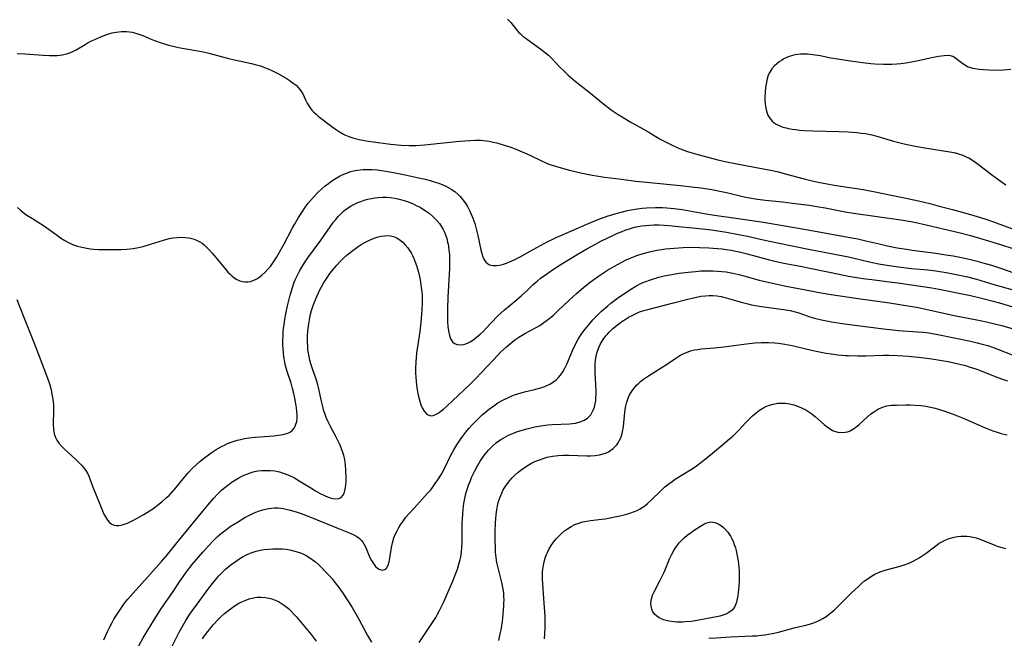
# Model space of a CAD drawing. Units: inches. Extents: x 2042369 to 2047770, y 274406 to 278028.
# Drawn here: x 2045357 to 2045526, y 274731 to 274838 of the extents above; entities that cross this region are included whole.
import ezdxf

# ---------------------------------------------------------------- set-up
doc = ezdxf.new("R2010")
doc.units = ezdxf.units.IN
doc.header["$MEASUREMENT"] = 0
doc.layers.add('c_28_T11S_R18E', color=20, linetype='Continuous')

msp = doc.modelspace()

# ---------------------------------------------------------------- linework, layer by layer
at = {"layer": 'c_28_T11S_R18E'}
for points, elevation in [([(2045377.33, 274730.11), (2045378.11, 274731.44), (2045380.01, 274734.58), (2045380.68, 274735.65), (2045381.27, 274736.56), (2045383.13, 274739.29), (2045384.34, 274741.1), (2045385.02, 274742.08), (2045385.54, 274742.79), (2045386.55, 274744.07), (2045388.36, 274746.21), (2045389.33, 274747.3), (2045390.14, 274748.16), (2045390.81, 274748.81), (2045391.63, 274749.53), (2045392.47, 274750.17), (2045393.07, 274750.59), (2045394.3, 274751.37), (2045395.59, 274752.14), (2045396.17, 274752.45), (2045396.83, 274752.78), (2045397.49, 274753.08), (2045398.11, 274753.32), (2045398.89, 274753.56), (2045399.67, 274753.73), (2045400.18, 274753.79), (2045400.68, 274753.82), (2045401.36, 274753.8), (2045402.15, 274753.7), (2045402.94, 274753.55), (2045403.38, 274753.44), (2045404.43, 274753.13), (2045405.1, 274752.89), (2045406.47, 274752.37), (2045411.43, 274750.36), (2045413.71, 274749.48), (2045414.32, 274749.19), (2045414.85, 274748.88), (2045415.25, 274748.59), (2045415.59, 274748.25), (2045415.87, 274747.9), (2045416.11, 274747.53), (2045416.32, 274747.11), (2045416.92, 274745.67), (2045417.1, 274745.26), (2045417.37, 274744.74), (2045417.68, 274744.26), (2045418.08, 274743.75), (2045418.64, 274743.3), (2045419.2, 274743.13), (2045419.67, 274743.24), (2045419.97, 274743.47), (2045420.22, 274743.94), (2045420.4, 274744.55), (2045420.52, 274745.22), (2045420.8, 274747.02), (2045420.96, 274747.81), (2045421.22, 274748.66), (2045421.45, 274749.21), (2045421.72, 274749.76), (2045422.09, 274750.44), (2045422.37, 274750.89), (2045422.81, 274751.55), (2045423.29, 274752.2), (2045423.83, 274752.85), (2045424.68, 274753.79), (2045427.08, 274756.39), (2045427.54, 274756.94), (2045427.85, 274757.34), (2045428.33, 274757.99), (2045428.79, 274758.66), (2045429.38, 274759.61), (2045429.84, 274760.46), (2045431.06, 274762.99), (2045431.53, 274763.82), (2045432.03, 274764.63), (2045432.63, 274765.53), (2045433.06, 274766.13), (2045433.6, 274766.85), (2045434.09, 274767.44), (2045434.6, 274768.01), (2045435.19, 274768.62), (2045436.42, 274769.79), (2045437.04, 274770.33), (2045437.68, 274770.86), (2045438.38, 274771.38), (2045439.11, 274771.87), (2045439.61, 274772.17), (2045440.19, 274772.47), (2045440.79, 274772.75), (2045441.39, 274773.01), (2045441.96, 274773.23), (2045442.54, 274773.42), (2045443.7, 274773.75), (2045445.38, 274774.17), (2045446.24, 274774.4), (2045446.82, 274774.59), (2045447.38, 274774.79), (2045448.03, 274775.08), (2045448.48, 274775.35), (2045449.13, 274775.83), (2045449.51, 274776.21), (2045449.86, 274776.62), (2045450.27, 274777.22), (2045450.63, 274777.85), (2045450.95, 274778.51), (2045451.98, 274780.99), (2045452.52, 274782.1), (2045452.91, 274782.81), (2045453.31, 274783.43), (2045453.73, 274784.03), (2045454.09, 274784.53), (2045454.96, 274785.58), (2045455.45, 274786.14), (2045455.95, 274786.67), (2045456.94, 274787.64), (2045457.98, 274788.56), (2045458.54, 274789.02), (2045459.68, 274789.88), (2045461.3, 274790.99), (2045462.07, 274791.49), (2045462.81, 274791.92), (2045463.56, 274792.32), (2045463.94, 274792.5), (2045464.56, 274792.77), (2045465.18, 274793), (2045465.69, 274793.17), (2045466.77, 274793.48), (2045467.72, 274793.71), (2045468.68, 274793.9), (2045470.29, 274794.17), (2045471.84, 274794.37), (2045473.07, 274794.48), (2045473.99, 274794.55), (2045475.39, 274794.58), (2045476.13, 274794.57), (2045476.88, 274794.53), (2045477.62, 274794.47), (2045478.35, 274794.38), (2045478.94, 274794.28), (2045479.52, 274794.17), (2045480.51, 274793.95), (2045481.37, 274793.73), (2045484.06, 274792.98), (2045485.8, 274792.55), (2045488.67, 274791.93), (2045492.92, 274791.11), (2045494.09, 274790.9), (2045496.01, 274790.59), (2045501.07, 274789.83), (2045506.43, 274789.08), (2045510.02, 274788.51), (2045511.39, 274788.27), (2045512.41, 274788.06), (2045517.86, 274786.85), (2045519.68, 274786.48), (2045522.3, 274785.99), (2045523.36, 274785.76), (2045524.06, 274785.6), (2045525.77, 274785.15), (2045529.45, 274784.07)], 862), ([(2045425.57, 274730.65), (2045427.96, 274734.29), (2045428.4, 274734.97), (2045428.74, 274735.56), (2045429.07, 274736.17), (2045429.79, 274737.63), (2045430.5, 274739.24), (2045431.34, 274741.22), (2045431.7, 274742.11), (2045432.13, 274743.3), (2045432.39, 274744.11), (2045432.61, 274744.93), (2045432.71, 274745.4), (2045432.83, 274746.21), (2045432.9, 274747.03), (2045432.94, 274747.86), (2045432.98, 274751.19), (2045433.05, 274752.69), (2045433.13, 274753.67), (2045433.25, 274754.55), (2045433.41, 274755.41), (2045433.61, 274756.26), (2045433.87, 274757.15), (2045434.05, 274757.7), (2045434.31, 274758.37), (2045434.58, 274759.03), (2045435.12, 274760.2), (2045435.58, 274761.06), (2045436.05, 274761.84), (2045436.56, 274762.6), (2045436.9, 274763.05), (2045437.5, 274763.75), (2045438.15, 274764.41), (2045438.86, 274765.03), (2045439.63, 274765.58), (2045440.1, 274765.87), (2045440.93, 274766.31), (2045441.81, 274766.69), (2045442.47, 274766.94), (2045443.08, 274767.14), (2045444.09, 274767.42), (2045445.45, 274767.73), (2045446.5, 274767.92), (2045447.69, 274768.07), (2045448.49, 274768.14), (2045451.41, 274768.28), (2045451.94, 274768.34), (2045452.45, 274768.41), (2045453.09, 274768.56), (2045453.53, 274768.7), (2045453.94, 274768.88), (2045454.51, 274769.24), (2045454.81, 274769.52), (2045455.07, 274769.83), (2045455.34, 274770.26), (2045455.56, 274770.73), (2045455.7, 274771.15), (2045455.83, 274771.69), (2045455.92, 274772.25), (2045455.97, 274772.77), (2045455.99, 274773.3), (2045455.99, 274773.89), (2045455.95, 274775.1), (2045455.84, 274776.85), (2045455.82, 274777.49), (2045455.82, 274778.12), (2045455.84, 274778.62), (2045455.88, 274779.13), (2045456, 274779.91), (2045456.12, 274780.43), (2045456.28, 274780.94), (2045456.5, 274781.5), (2045456.76, 274782.04), (2045457.19, 274782.75), (2045457.69, 274783.41), (2045457.94, 274783.69), (2045458.24, 274784.02), (2045458.82, 274784.58), (2045459.43, 274785.11), (2045459.91, 274785.48), (2045460.4, 274785.84), (2045461.16, 274786.33), (2045461.67, 274786.64), (2045462.19, 274786.92), (2045463.01, 274787.31), (2045463.48, 274787.5), (2045464.21, 274787.75), (2045464.86, 274787.94), (2045469.31, 274789.05), (2045471.79, 274789.71), (2045473.23, 274790.05), (2045474.01, 274790.2), (2045474.79, 274790.3), (2045475.41, 274790.33), (2045476.05, 274790.32), (2045476.77, 274790.26), (2045477.48, 274790.14), (2045478.37, 274789.95), (2045479.15, 274789.73), (2045480.95, 274789.18), (2045482.1, 274788.88), (2045482.69, 274788.75), (2045484.43, 274788.44), (2045488.23, 274787.92), (2045489.36, 274787.73), (2045490.22, 274787.53), (2045490.85, 274787.34), (2045492.77, 274786.68), (2045493.57, 274786.43), (2045494.78, 274786.13), (2045496.45, 274785.81), (2045498.72, 274785.47), (2045505.41, 274784.61), (2045506.51, 274784.48), (2045508.01, 274784.34), (2045511.28, 274784.11), (2045512.3, 274784.01), (2045513.22, 274783.89), (2045514.76, 274783.64), (2045520.4, 274782.46), (2045521.55, 274782.2), (2045522.39, 274781.98), (2045523.33, 274781.71), (2045524.6, 274781.28), (2045528.13, 274779.91)], 864), ([(2045382.22, 274728.34), (2045383.92, 274731.73), (2045384.31, 274732.46), (2045384.98, 274733.63), (2045385.45, 274734.43), (2045386.14, 274735.51), (2045386.58, 274736.17), (2045387.36, 274737.26), (2045389.4, 274740.03), (2045390, 274740.8), (2045390.54, 274741.47), (2045391.1, 274742.12), (2045391.62, 274742.66), (2045392.24, 274743.25), (2045392.88, 274743.8), (2045393.38, 274744.19), (2045393.89, 274744.56), (2045394.71, 274745.1), (2045395.29, 274745.43), (2045395.89, 274745.74), (2045396.5, 274746.01), (2045397.02, 274746.2), (2045397.55, 274746.37), (2045398.23, 274746.53), (2045398.92, 274746.65), (2045399.72, 274746.74), (2045400.42, 274746.78), (2045401.11, 274746.79), (2045402.05, 274746.76), (2045402.69, 274746.69), (2045403.33, 274746.59), (2045403.97, 274746.45), (2045404.59, 274746.27), (2045405.14, 274746.07), (2045405.66, 274745.85), (2045406.15, 274745.6), (2045406.61, 274745.33), (2045407.17, 274744.95), (2045407.72, 274744.52), (2045408.25, 274744.06), (2045408.84, 274743.49), (2045409.42, 274742.9), (2045410.02, 274742.23), (2045410.58, 274741.59), (2045411.11, 274740.93), (2045411.72, 274740.14), (2045412.3, 274739.33), (2045413.17, 274738.02), (2045414.02, 274736.67), (2045414.75, 274735.46), (2045415.2, 274734.66), (2045416.7, 274731.85), (2045417.37, 274730.73)], 864)]:
    msp.add_lwpolyline(points, dxfattribs=dict(at, elevation=elevation))
for points in [[(2045440.78, 274837.88, 852), (2045441.3, 274837.28, 852), (2045442.34, 274835.99, 852), (2045442.65, 274835.64, 852), (2045442.98, 274835.31, 852), (2045443.46, 274834.89, 852), (2045443.94, 274834.5, 852), (2045446.7, 274832.51, 852), (2045447.26, 274832.09, 852), (2045447.8, 274831.64, 852), (2045448.45, 274831.01, 852), (2045449.7, 274829.68, 852), (2045450.42, 274828.94, 852), (2045451.19, 274828.22, 852), (2045451.98, 274827.54, 852), (2045452.4, 274827.2, 852), (2045454.75, 274825.38, 852), (2045457.26, 274823.3, 852), (2045458.6, 274822.29, 852), (2045459.79, 274821.48, 852), (2045460.46, 274821.05, 852), (2045461.85, 274820.22, 852), (2045464.75, 274818.57, 852), (2045467.01, 274817.24, 852), (2045467.8, 274816.81, 852), (2045469.05, 274816.18, 852), (2045470.07, 274815.72, 852), (2045470.63, 274815.5, 852), (2045471.54, 274815.17, 852), (2045472.44, 274814.88, 852), (2045473.7, 274814.52, 852), (2045476.94, 274813.67, 852), (2045478.43, 274813.32, 852), (2045480.19, 274812.96, 852), (2045485.96, 274811.87, 852), (2045487.35, 274811.58, 852), (2045488.51, 274811.28, 852), (2045491.76, 274810.41, 852), (2045492.93, 274810.12, 852), (2045494.16, 274809.85, 852), (2045495.71, 274809.53, 852), (2045496.94, 274809.31, 852), (2045501.9, 274808.54, 852), (2045504.01, 274808.15, 852), (2045506.71, 274807.61, 852), (2045509, 274807.13, 852), (2045511.41, 274806.6, 852), (2045513.39, 274806.13, 852), (2045515.01, 274805.72, 852), (2045517.26, 274805.1, 852), (2045520.4, 274804.26, 852), (2045522.12, 274803.77, 852), (2045523.36, 274803.37, 852), (2045524.35, 274803.02, 852), (2045527.87, 274801.67, 852)], [(2045356.41, 274831.95, 854), (2045357.77, 274831.9, 854), (2045360.89, 274831.67, 854), (2045362, 274831.61, 854), (2045362.65, 274831.6, 854), (2045363.29, 274831.62, 854), (2045363.77, 274831.66, 854), (2045364.24, 274831.73, 854), (2045364.7, 274831.83, 854), (2045365.15, 274831.96, 854), (2045365.88, 274832.24, 854), (2045366.58, 274832.6, 854), (2045368.1, 274833.51, 854), (2045368.64, 274833.82, 854), (2045369.2, 274834.1, 854), (2045369.77, 274834.37, 854), (2045370.8, 274834.82, 854), (2045371.22, 274834.98, 854), (2045372, 274835.26, 854), (2045372.78, 274835.48, 854), (2045373.47, 274835.62, 854), (2045374.37, 274835.71, 854), (2045375.24, 274835.72, 854), (2045375.73, 274835.68, 854), (2045376.21, 274835.6, 854), (2045376.99, 274835.41, 854), (2045377.53, 274835.23, 854), (2045378.06, 274835.02, 854), (2045379.6, 274834.37, 854), (2045380.24, 274834.12, 854), (2045381.2, 274833.79, 854), (2045382.47, 274833.41, 854), (2045383.28, 274833.2, 854), (2045384.2, 274832.99, 854), (2045385.13, 274832.8, 854), (2045387.84, 274832.35, 854), (2045388.7, 274832.18, 854), (2045389.61, 274831.95, 854), (2045391.52, 274831.41, 854), (2045392.82, 274831.08, 854), (2045393.78, 274830.86, 854), (2045396.75, 274830.24, 854), (2045397.37, 274830.08, 854), (2045398.27, 274829.81, 854), (2045398.94, 274829.56, 854), (2045399.61, 274829.3, 854), (2045400.32, 274828.98, 854), (2045401.39, 274828.44, 854), (2045402.68, 274827.69, 854), (2045403.2, 274827.37, 854), (2045403.91, 274826.87, 854), (2045404.38, 274826.48, 854), (2045404.8, 274826.07, 854), (2045405.21, 274825.55, 854), (2045405.54, 274824.99, 854), (2045406.03, 274823.96, 854), (2045406.31, 274823.4, 854), (2045406.58, 274822.95, 854), (2045406.84, 274822.58, 854), (2045407.13, 274822.22, 854), (2045407.47, 274821.86, 854), (2045407.84, 274821.51, 854), (2045408.21, 274821.2, 854), (2045410.53, 274819.42, 854), (2045411.18, 274818.95, 854), (2045411.85, 274818.5, 854), (2045412.56, 274818.1, 854), (2045412.91, 274817.92, 854), (2045413.45, 274817.69, 854), (2045414.34, 274817.38, 854), (2045415.26, 274817.15, 854), (2045416.43, 274816.93, 854), (2045417.25, 274816.8, 854), (2045420.64, 274816.36, 854), (2045422.46, 274816.19, 854), (2045423.82, 274816.12, 854), (2045424.99, 274816.13, 854), (2045426.46, 274816.23, 854), (2045432.47, 274816.85, 854), (2045433.41, 274816.94, 854), (2045434.3, 274817, 854), (2045435.21, 274817.04, 854), (2045436.13, 274817.02, 854), (2045437.12, 274816.93, 854), (2045437.61, 274816.85, 854), (2045438.28, 274816.73, 854), (2045438.94, 274816.57, 854), (2045440.2, 274816.21, 854), (2045441.17, 274815.88, 854), (2045442.35, 274815.43, 854), (2045443.28, 274815.04, 854), (2045444.61, 274814.44, 854), (2045446.62, 274813.48, 854), (2045447.25, 274813.2, 854), (2045447.88, 274812.94, 854), (2045449, 274812.55, 854), (2045449.98, 274812.27, 854), (2045451.41, 274811.91, 854), (2045453.58, 274811.4, 854), (2045455.33, 274811.03, 854), (2045456.08, 274810.89, 854), (2045457.42, 274810.67, 854), (2045460.38, 274810.33, 854), (2045462.85, 274810.02, 854), (2045464.11, 274809.88, 854), (2045468.72, 274809.45, 854), (2045470.52, 274809.27, 854), (2045472.41, 274809.05, 854), (2045474.01, 274808.84, 854), (2045475.88, 274808.55, 854), (2045477.54, 274808.23, 854), (2045478.44, 274808.04, 854), (2045481.47, 274807.32, 854), (2045482.11, 274807.18, 854), (2045483.06, 274807, 854), (2045483.75, 274806.89, 854), (2045485.14, 274806.71, 854), (2045488.02, 274806.42, 854), (2045489.79, 274806.23, 854), (2045492.65, 274805.85, 854), (2045493.94, 274805.65, 854), (2045495.41, 274805.41, 854), (2045496.54, 274805.19, 854), (2045498.83, 274804.73, 854), (2045500.28, 274804.47, 854), (2045508.41, 274803.33, 854), (2045510.44, 274803, 854), (2045512.03, 274802.68, 854), (2045518.39, 274801.16, 854), (2045520.37, 274800.65, 854), (2045522.51, 274800.04, 854), (2045525.53, 274799.11, 854), (2045527.63, 274798.43, 854)], [(2045527.34, 274829.17, 850), (2045526.06, 274829.07, 850), (2045525.23, 274829.05, 850), (2045523.57, 274829.07, 850), (2045522.62, 274829.12, 850), (2045521.87, 274829.18, 850), (2045521.15, 274829.29, 850), (2045520.78, 274829.37, 850), (2045520.41, 274829.47, 850), (2045519.87, 274829.68, 850), (2045519.38, 274829.94, 850), (2045518.81, 274830.33, 850), (2045518.16, 274830.88, 850), (2045517.65, 274831.24, 850), (2045517.32, 274831.41, 850), (2045516.93, 274831.54, 850), (2045516.52, 274831.59, 850), (2045515.85, 274831.57, 850), (2045514.9, 274831.43, 850), (2045513.75, 274831.19, 850), (2045511.39, 274830.67, 850), (2045510.23, 274830.45, 850), (2045509.24, 274830.28, 850), (2045508.41, 274830.18, 850), (2045507.69, 274830.12, 850), (2045506.87, 274830.07, 850), (2045506.04, 274830.06, 850), (2045505.42, 274830.07, 850), (2045503.9, 274830.14, 850), (2045503.25, 274830.19, 850), (2045501.82, 274830.34, 850), (2045499.36, 274830.67, 850), (2045497.88, 274830.9, 850), (2045496.36, 274831.17, 850), (2045494.5, 274831.53, 850), (2045493.25, 274831.73, 850), (2045492.34, 274831.82, 850), (2045491.68, 274831.85, 850), (2045491.14, 274831.83, 850), (2045490.62, 274831.79, 850), (2045490.15, 274831.71, 850), (2045489.78, 274831.62, 850), (2045489.02, 274831.35, 850), (2045488.29, 274831.01, 850), (2045487.88, 274830.77, 850), (2045487.48, 274830.51, 850), (2045487.06, 274830.19, 850), (2045486.67, 274829.84, 850), (2045486.21, 274829.32, 850), (2045485.84, 274828.73, 850), (2045485.6, 274828.22, 850), (2045485.41, 274827.62, 850), (2045485.27, 274827, 850), (2045485.13, 274826.1, 850), (2045485.05, 274825.25, 850), (2045485.02, 274824.57, 850), (2045485.02, 274823.9, 850), (2045485.06, 274823.3, 850), (2045485.11, 274822.81, 850), (2045485.28, 274822.03, 850), (2045485.54, 274821.32, 850), (2045485.8, 274820.87, 850), (2045486.27, 274820.33, 850), (2045486.86, 274819.88, 850), (2045487.57, 274819.51, 850), (2045488.09, 274819.31, 850), (2045488.65, 274819.16, 850), (2045489.1, 274819.05, 850), (2045489.68, 274818.95, 850), (2045490.27, 274818.86, 850), (2045490.97, 274818.78, 850), (2045491.8, 274818.71, 850), (2045493.25, 274818.63, 850), (2045497.75, 274818.52, 850), (2045499.32, 274818.46, 850), (2045500.9, 274818.35, 850), (2045501.6, 274818.27, 850), (2045502.3, 274818.17, 850), (2045503.43, 274817.94, 850), (2045504.29, 274817.71, 850), (2045507.11, 274816.89, 850), (2045507.8, 274816.71, 850), (2045508.99, 274816.42, 850), (2045510.87, 274816.04, 850), (2045512.86, 274815.69, 850), (2045516.83, 274815.06, 850), (2045517.81, 274814.85, 850), (2045518.29, 274814.72, 850), (2045519.04, 274814.46, 850), (2045519.75, 274814.15, 850), (2045520.09, 274813.98, 850), (2045520.56, 274813.71, 850), (2045521.28, 274813.22, 850), (2045521.98, 274812.69, 850), (2045523.75, 274811.29, 850), (2045524.84, 274810.51, 850), (2045526.47, 274809.38, 850)], [(2045356.48, 274805.45, 856), (2045357.07, 274804.93, 856), (2045357.7, 274804.45, 856), (2045358.1, 274804.17, 856), (2045359.04, 274803.55, 856), (2045361.1, 274802.27, 856), (2045361.93, 274801.7, 856), (2045363.12, 274800.81, 856), (2045363.87, 274800.27, 856), (2045364.64, 274799.78, 856), (2045365.12, 274799.51, 856), (2045365.95, 274799.12, 856), (2045366.82, 274798.81, 856), (2045367.52, 274798.62, 856), (2045368.42, 274798.45, 856), (2045368.98, 274798.37, 856), (2045369.54, 274798.32, 856), (2045370.41, 274798.27, 856), (2045371.23, 274798.24, 856), (2045372.54, 274798.23, 856), (2045374.29, 274798.26, 856), (2045375.31, 274798.32, 856), (2045376.36, 274798.43, 856), (2045377.27, 274798.6, 856), (2045378.08, 274798.78, 856), (2045379.34, 274799.14, 856), (2045381.57, 274799.86, 856), (2045382.56, 274800.11, 856), (2045383.24, 274800.23, 856), (2045383.93, 274800.3, 856), (2045384.68, 274800.34, 856), (2045385.34, 274800.31, 856), (2045386, 274800.24, 856), (2045386.69, 274800.08, 856), (2045387.29, 274799.87, 856), (2045387.85, 274799.58, 856), (2045388.24, 274799.32, 856), (2045388.6, 274799.03, 856), (2045388.9, 274798.75, 856), (2045389.46, 274798.17, 856), (2045390.01, 274797.55, 856), (2045390.88, 274796.52, 856), (2045392.23, 274794.86, 856), (2045392.68, 274794.35, 856), (2045393.04, 274793.98, 856), (2045393.42, 274793.64, 856), (2045394.1, 274793.17, 856), (2045394.73, 274792.88, 856), (2045395.16, 274792.76, 856), (2045395.6, 274792.7, 856), (2045396.1, 274792.69, 856), (2045396.56, 274792.76, 856), (2045397.01, 274792.89, 856), (2045397.67, 274793.22, 856), (2045397.97, 274793.42, 856), (2045398.53, 274793.86, 856), (2045399.08, 274794.36, 856), (2045399.55, 274794.84, 856), (2045399.98, 274795.35, 856), (2045400.59, 274796.19, 856), (2045401.02, 274796.87, 856), (2045401.31, 274797.38, 856), (2045402.29, 274799.12, 856), (2045403.73, 274801.84, 856), (2045404.13, 274802.57, 856), (2045404.83, 274803.76, 856), (2045405.25, 274804.43, 856), (2045406.03, 274805.6, 856), (2045406.49, 274806.2, 856), (2045406.92, 274806.74, 856), (2045407.37, 274807.27, 856), (2045408.11, 274808.04, 856), (2045408.87, 274808.74, 856), (2045409.4, 274809.18, 856), (2045409.97, 274809.62, 856), (2045410.56, 274810.04, 856), (2045411.27, 274810.5, 856), (2045411.99, 274810.92, 856), (2045412.32, 274811.09, 856), (2045413.08, 274811.4, 856), (2045413.79, 274811.64, 856), (2045414.53, 274811.81, 856), (2045415.44, 274811.95, 856), (2045415.92, 274811.99, 856), (2045416.42, 274812.01, 856), (2045417.46, 274812, 856), (2045418.38, 274811.93, 856), (2045419.06, 274811.84, 856), (2045419.85, 274811.72, 856), (2045421.42, 274811.43, 856), (2045423.17, 274811.07, 856), (2045425.22, 274810.64, 856), (2045426.57, 274810.33, 856), (2045427.46, 274810.09, 856), (2045428.15, 274809.89, 856), (2045428.94, 274809.63, 856), (2045429.62, 274809.36, 856), (2045430.27, 274809.07, 856), (2045431.05, 274808.63, 856), (2045431.67, 274808.21, 856), (2045432.24, 274807.73, 856), (2045432.63, 274807.34, 856), (2045433.08, 274806.81, 856), (2045433.49, 274806.25, 856), (2045433.86, 274805.64, 856), (2045434.21, 274804.98, 856), (2045434.52, 274804.31, 856), (2045434.79, 274803.61, 856), (2045435.11, 274802.69, 856), (2045435.31, 274802.02, 856), (2045435.65, 274800.68, 856), (2045436.16, 274798.19, 856), (2045436.31, 274797.55, 856), (2045436.5, 274796.96, 856), (2045436.62, 274796.68, 856), (2045436.77, 274796.4, 856), (2045437.01, 274796.08, 856), (2045437.3, 274795.83, 856), (2045437.68, 274795.63, 856), (2045438.23, 274795.5, 856), (2045438.85, 274795.48, 856), (2045439.37, 274795.55, 856), (2045440.06, 274795.73, 856), (2045440.57, 274795.91, 856), (2045441.09, 274796.12, 856), (2045441.88, 274796.48, 856), (2045443.04, 274797.06, 856), (2045444.56, 274797.89, 856), (2045447.06, 274799.28, 856), (2045447.67, 274799.61, 856), (2045448.46, 274799.99, 856), (2045449.15, 274800.31, 856), (2045452.06, 274801.55, 856), (2045454.41, 274802.59, 856), (2045456.2, 274803.33, 856), (2045457.92, 274803.95, 856), (2045459.05, 274804.31, 856), (2045459.69, 274804.49, 856), (2045461.4, 274804.93, 856), (2045462.01, 274805.07, 856), (2045463.05, 274805.26, 856), (2045463.9, 274805.36, 856), (2045464.66, 274805.42, 856), (2045466.19, 274805.45, 856), (2045467.4, 274805.44, 856), (2045468.18, 274805.41, 856), (2045469.37, 274805.32, 856), (2045470.78, 274805.13, 856), (2045474.56, 274804.46, 856), (2045475.97, 274804.23, 856), (2045480, 274803.62, 856), (2045484.4, 274802.99, 856), (2045486.08, 274802.73, 856), (2045490.43, 274801.95, 856), (2045493.4, 274801.45, 856), (2045499.95, 274800.28, 856), (2045501, 274800.07, 856), (2045502.37, 274799.76, 856), (2045504.42, 274799.26, 856), (2045505.84, 274798.93, 856), (2045507.74, 274798.55, 856), (2045509.38, 274798.28, 856), (2045510.32, 274798.14, 856), (2045514.41, 274797.6, 856), (2045516.16, 274797.35, 856), (2045517.39, 274797.15, 856), (2045519.1, 274796.81, 856), (2045520.39, 274796.51, 856), (2045521.3, 274796.28, 856), (2045522.49, 274795.96, 856), (2045523.97, 274795.53, 856), (2045525.89, 274794.9, 856), (2045529.42, 274793.66, 856)], [(2045356.36, 274789.62, 858), (2045357.64, 274786.45, 858), (2045359.36, 274782.11, 858), (2045360.21, 274779.93, 858), (2045361.8, 274775.68, 858), (2045362.03, 274775, 858), (2045362.2, 274774.37, 858), (2045362.41, 274773.43, 858), (2045362.52, 274772.76, 858), (2045362.6, 274772.09, 858), (2045362.65, 274771.4, 858), (2045362.66, 274770.59, 858), (2045362.62, 274768.2, 858), (2045362.65, 274767.36, 858), (2045362.77, 274766.57, 858), (2045363, 274765.93, 858), (2045363.27, 274765.44, 858), (2045363.59, 274764.96, 858), (2045364.08, 274764.39, 858), (2045364.63, 274763.84, 858), (2045366.44, 274762.22, 858), (2045367.1, 274761.57, 858), (2045367.48, 274761.17, 858), (2045367.84, 274760.76, 858), (2045368.23, 274760.22, 858), (2045368.57, 274759.66, 858), (2045368.77, 274759.25, 858), (2045368.94, 274758.83, 858), (2045369.57, 274757.1, 858), (2045369.88, 274756.31, 858), (2045370.66, 274754.46, 858), (2045371.13, 274753.29, 858), (2045371.35, 274752.76, 858), (2045371.59, 274752.27, 858), (2045371.94, 274751.72, 858), (2045372.3, 274751.32, 858), (2045372.72, 274751.01, 858), (2045373.11, 274750.85, 858), (2045373.53, 274750.78, 858), (2045373.92, 274750.78, 858), (2045374.32, 274750.85, 858), (2045374.85, 274751, 858), (2045375.4, 274751.2, 858), (2045376, 274751.46, 858), (2045376.34, 274751.62, 858), (2045377.09, 274752.03, 858), (2045378.12, 274752.63, 858), (2045379.32, 274753.38, 858), (2045379.73, 274753.66, 858), (2045380.49, 274754.2, 858), (2045381.43, 274754.95, 858), (2045382.08, 274755.52, 858), (2045382.54, 274755.96, 858), (2045382.99, 274756.43, 858), (2045383.72, 274757.26, 858), (2045384.97, 274758.81, 858), (2045385.8, 274759.78, 858), (2045386.6, 274760.63, 858), (2045387.28, 274761.28, 858), (2045387.86, 274761.79, 858), (2045388.46, 274762.28, 858), (2045389.56, 274763.11, 858), (2045390.11, 274763.49, 858), (2045390.67, 274763.85, 858), (2045391.58, 274764.37, 858), (2045392.09, 274764.62, 858), (2045392.61, 274764.86, 858), (2045393.42, 274765.18, 858), (2045394.25, 274765.45, 858), (2045394.61, 274765.54, 858), (2045395.51, 274765.75, 858), (2045396.26, 274765.87, 858), (2045397.38, 274766, 858), (2045400.55, 274766.19, 858), (2045401.39, 274766.29, 858), (2045402.19, 274766.43, 858), (2045402.98, 274766.69, 858), (2045403.41, 274766.91, 858), (2045403.72, 274767.14, 858), (2045404.04, 274767.5, 858), (2045404.32, 274768.04, 858), (2045404.5, 274768.69, 858), (2045404.56, 274769.27, 858), (2045404.56, 274769.78, 858), (2045404.54, 274770.32, 858), (2045404.46, 274771.01, 858), (2045404.3, 274772.05, 858), (2045404.18, 274772.7, 858), (2045404, 274773.51, 858), (2045403.8, 274774.33, 858), (2045403.53, 274775.26, 858), (2045402.86, 274777.26, 858), (2045402.6, 274778.22, 858), (2045402.46, 274778.87, 858), (2045402.3, 274779.8, 858), (2045402.22, 274780.48, 858), (2045402.16, 274781.16, 858), (2045402.13, 274781.87, 858), (2045402.12, 274782.58, 858), (2045402.15, 274783.43, 858), (2045402.19, 274784.14, 858), (2045402.25, 274784.72, 858), (2045402.32, 274785.31, 858), (2045402.47, 274786.28, 858), (2045402.63, 274787.18, 858), (2045402.92, 274788.56, 858), (2045403.36, 274790.37, 858), (2045403.58, 274791.14, 858), (2045403.82, 274791.9, 858), (2045404.09, 274792.65, 858), (2045404.26, 274793.04, 858), (2045404.62, 274793.83, 858), (2045405.03, 274794.61, 858), (2045405.54, 274795.47, 858), (2045405.96, 274796.14, 858), (2045406.43, 274796.84, 858), (2045408.68, 274799.9, 858), (2045410.8, 274802.88, 858), (2045411.23, 274803.43, 858), (2045411.62, 274803.9, 858), (2045412.02, 274804.33, 858), (2045412.54, 274804.83, 858), (2045412.84, 274805.08, 858), (2045413.25, 274805.38, 858), (2045413.88, 274805.77, 858), (2045414.54, 274806.11, 858), (2045415.03, 274806.33, 858), (2045415.53, 274806.52, 858), (2045416.13, 274806.72, 858), (2045416.73, 274806.88, 858), (2045417.38, 274807.02, 858), (2045417.92, 274807.12, 858), (2045418.46, 274807.18, 858), (2045419.27, 274807.23, 858), (2045419.94, 274807.23, 858), (2045420.61, 274807.18, 858), (2045421.38, 274807.08, 858), (2045422.13, 274806.92, 858), (2045422.96, 274806.69, 858), (2045423.69, 274806.44, 858), (2045424.41, 274806.15, 858), (2045425.07, 274805.84, 858), (2045425.71, 274805.5, 858), (2045426.33, 274805.14, 858), (2045426.94, 274804.72, 858), (2045427.28, 274804.48, 858), (2045427.91, 274803.94, 858), (2045428.49, 274803.36, 858), (2045429.05, 274802.69, 858), (2045429.52, 274801.97, 858), (2045429.67, 274801.7, 858), (2045429.9, 274801.23, 858), (2045430.1, 274800.74, 858), (2045430.3, 274800.14, 858), (2045430.46, 274799.52, 858), (2045430.54, 274799.15, 858), (2045430.61, 274798.75, 858), (2045430.69, 274798.07, 858), (2045430.75, 274797.39, 858), (2045430.78, 274796.7, 858), (2045430.78, 274795.77, 858), (2045430.76, 274794.96, 858), (2045430.5, 274790.05, 858), (2045430.44, 274788.02, 858), (2045430.43, 274786.88, 858), (2045430.45, 274785.79, 858), (2045430.49, 274785.01, 858), (2045430.58, 274784.27, 858), (2045430.75, 274783.47, 858), (2045430.95, 274782.9, 858), (2045431.32, 274782.34, 858), (2045431.64, 274782.08, 858), (2045432.09, 274781.89, 858), (2045432.59, 274781.83, 858), (2045433.25, 274781.91, 858), (2045433.85, 274782.12, 858), (2045434.33, 274782.38, 858), (2045434.81, 274782.68, 858), (2045435.44, 274783.15, 858), (2045436.06, 274783.67, 858), (2045436.56, 274784.15, 858), (2045437.09, 274784.69, 858), (2045439, 274786.72, 858), (2045439.67, 274787.38, 858), (2045440.21, 274787.86, 858), (2045442.19, 274789.49, 858), (2045443.1, 274790.28, 858), (2045444.18, 274791.27, 858), (2045445.18, 274792.23, 858), (2045445.83, 274792.81, 858), (2045446.37, 274793.25, 858), (2045447.5, 274794.08, 858), (2045448.86, 274794.99, 858), (2045450.1, 274795.77, 858), (2045453.04, 274797.56, 858), (2045454.42, 274798.37, 858), (2045455.86, 274799.16, 858), (2045456.93, 274799.71, 858), (2045458.77, 274800.61, 858), (2045459.69, 274801.03, 858), (2045460.46, 274801.35, 858), (2045460.97, 274801.55, 858), (2045462.08, 274801.91, 858), (2045462.62, 274802.06, 858), (2045463.16, 274802.18, 858), (2045463.85, 274802.31, 858), (2045464.54, 274802.39, 858), (2045465.23, 274802.45, 858), (2045465.92, 274802.48, 858), (2045466.85, 274802.48, 858), (2045467.67, 274802.44, 858), (2045468.49, 274802.38, 858), (2045474.27, 274801.79, 858), (2045475.86, 274801.6, 858), (2045478.4, 274801.22, 858), (2045480.79, 274800.78, 858), (2045482.01, 274800.52, 858), (2045484.98, 274799.84, 858), (2045487.21, 274799.37, 858), (2045492.52, 274798.3, 858), (2045499.37, 274796.99, 858), (2045503.25, 274796.08, 858), (2045504.88, 274795.75, 858), (2045506.82, 274795.42, 858), (2045508.42, 274795.21, 858), (2045510.21, 274795, 858), (2045513.02, 274794.73, 858), (2045514.39, 274794.57, 858), (2045516.19, 274794.3, 858), (2045518.19, 274793.91, 858), (2045519.87, 274793.53, 858), (2045521.43, 274793.12, 858), (2045524.39, 274792.25, 858), (2045528.91, 274790.96, 858)], [(2045371.36, 274731.1, 860), (2045371.97, 274732.53, 860), (2045372.24, 274733.11, 860), (2045372.68, 274733.97, 860), (2045373.07, 274734.68, 860), (2045373.49, 274735.37, 860), (2045373.95, 274736.08, 860), (2045374.42, 274736.76, 860), (2045374.91, 274737.42, 860), (2045375.45, 274738.11, 860), (2045376.35, 274739.15, 860), (2045379.33, 274742.45, 860), (2045381.26, 274744.61, 860), (2045382.04, 274745.52, 860), (2045384.19, 274748.17, 860), (2045388.36, 274753.26, 860), (2045389.23, 274754.3, 860), (2045390.23, 274755.46, 860), (2045390.9, 274756.16, 860), (2045391.59, 274756.84, 860), (2045391.9, 274757.12, 860), (2045392.63, 274757.71, 860), (2045393.38, 274758.27, 860), (2045393.95, 274758.65, 860), (2045394.54, 274759, 860), (2045395.17, 274759.33, 860), (2045395.9, 274759.64, 860), (2045396.65, 274759.9, 860), (2045397.27, 274760.06, 860), (2045397.82, 274760.16, 860), (2045398.53, 274760.24, 860), (2045399.24, 274760.27, 860), (2045399.95, 274760.25, 860), (2045400.75, 274760.16, 860), (2045401.57, 274759.99, 860), (2045402.37, 274759.75, 860), (2045403.27, 274759.4, 860), (2045404.12, 274758.97, 860), (2045404.95, 274758.48, 860), (2045406.92, 274757.24, 860), (2045407.73, 274756.74, 860), (2045408.53, 274756.29, 860), (2045409.03, 274756.05, 860), (2045409.52, 274755.83, 860), (2045409.99, 274755.65, 860), (2045410.45, 274755.51, 860), (2045411.07, 274755.38, 860), (2045411.74, 274755.41, 860), (2045412.14, 274755.6, 860), (2045412.45, 274755.96, 860), (2045412.64, 274756.35, 860), (2045412.78, 274756.8, 860), (2045412.88, 274757.32, 860), (2045412.94, 274757.8, 860), (2045412.98, 274758.37, 860), (2045412.99, 274758.98, 860), (2045412.95, 274760.3, 860), (2045412.88, 274761.21, 860), (2045412.76, 274762.12, 860), (2045412.61, 274762.82, 860), (2045412.46, 274763.33, 860), (2045412.15, 274764.16, 860), (2045411.91, 274764.72, 860), (2045411.3, 274765.97, 860), (2045410.27, 274767.9, 860), (2045409.9, 274768.62, 860), (2045409.57, 274769.35, 860), (2045409.38, 274769.85, 860), (2045409.13, 274770.65, 860), (2045408.91, 274771.46, 860), (2045408.75, 274772.14, 860), (2045408.27, 274774.49, 860), (2045408.14, 274774.98, 860), (2045407.89, 274775.77, 860), (2045407.19, 274777.75, 860), (2045406.93, 274778.6, 860), (2045406.76, 274779.23, 860), (2045406.62, 274779.87, 860), (2045406.52, 274780.43, 860), (2045406.44, 274780.99, 860), (2045406.39, 274781.52, 860), (2045406.35, 274782.39, 860), (2045406.36, 274783.26, 860), (2045406.42, 274784.24, 860), (2045406.56, 274785.44, 860), (2045406.68, 274786.16, 860), (2045406.84, 274786.88, 860), (2045407.07, 274787.76, 860), (2045407.28, 274788.43, 860), (2045407.51, 274789.1, 860), (2045407.95, 274790.17, 860), (2045408.43, 274791.2, 860), (2045408.77, 274791.85, 860), (2045409.13, 274792.48, 860), (2045409.66, 274793.32, 860), (2045410.22, 274794.12, 860), (2045410.81, 274794.88, 860), (2045411.39, 274795.55, 860), (2045412, 274796.2, 860), (2045412.51, 274796.69, 860), (2045413.19, 274797.3, 860), (2045413.9, 274797.88, 860), (2045414.62, 274798.43, 860), (2045415.09, 274798.76, 860), (2045415.57, 274799.08, 860), (2045416.32, 274799.52, 860), (2045416.92, 274799.82, 860), (2045417.52, 274800.09, 860), (2045418.02, 274800.28, 860), (2045418.52, 274800.43, 860), (2045419.05, 274800.55, 860), (2045419.58, 274800.62, 860), (2045420.35, 274800.63, 860), (2045421.12, 274800.49, 860), (2045421.73, 274800.23, 860), (2045422.3, 274799.87, 860), (2045422.76, 274799.48, 860), (2045423.18, 274799.04, 860), (2045423.62, 274798.51, 860), (2045423.9, 274798.09, 860), (2045424.17, 274797.66, 860), (2045424.42, 274797.19, 860), (2045424.65, 274796.71, 860), (2045424.84, 274796.25, 860), (2045425.1, 274795.5, 860), (2045425.43, 274794.35, 860), (2045425.66, 274793.33, 860), (2045425.79, 274792.6, 860), (2045425.93, 274791.69, 860), (2045426, 274790.98, 860), (2045426.05, 274790.26, 860), (2045426.07, 274789.02, 860), (2045426.03, 274787.85, 860), (2045425.98, 274787.21, 860), (2045425.84, 274785.71, 860), (2045425.65, 274784.15, 860), (2045425.12, 274780.4, 860), (2045424.96, 274778.91, 860), (2045424.91, 274777.78, 860), (2045424.92, 274777.01, 860), (2045424.96, 274776.25, 860), (2045425.09, 274774.93, 860), (2045425.21, 274774.1, 860), (2045425.32, 274773.51, 860), (2045425.44, 274772.94, 860), (2045425.65, 274772.14, 860), (2045425.87, 274771.51, 860), (2045426.13, 274770.93, 860), (2045426.43, 274770.42, 860), (2045426.78, 274770.02, 860), (2045427.1, 274769.8, 860), (2045427.51, 274769.66, 860), (2045427.96, 274769.7, 860), (2045428.36, 274769.85, 860), (2045428.81, 274770.1, 860), (2045429.27, 274770.42, 860), (2045429.79, 274770.84, 860), (2045430.33, 274771.31, 860), (2045434.31, 274775.08, 860), (2045435.3, 274776.07, 860), (2045436.3, 274777.1, 860), (2045439.15, 274780.16, 860), (2045439.61, 274780.63, 860), (2045440.58, 274781.52, 860), (2045441.31, 274782.14, 860), (2045442.01, 274782.69, 860), (2045442.73, 274783.19, 860), (2045443.01, 274783.37, 860), (2045443.82, 274783.83, 860), (2045445.54, 274784.75, 860), (2045446.29, 274785.2, 860), (2045447.02, 274785.68, 860), (2045447.6, 274786.11, 860), (2045448.16, 274786.57, 860), (2045448.65, 274786.98, 860), (2045449.6, 274787.85, 860), (2045451.98, 274790.11, 860), (2045452.64, 274790.7, 860), (2045453.88, 274791.76, 860), (2045454.97, 274792.61, 860), (2045456.22, 274793.52, 860), (2045457.96, 274794.68, 860), (2045459.15, 274795.4, 860), (2045460.39, 274796.08, 860), (2045461.18, 274796.46, 860), (2045461.84, 274796.75, 860), (2045462.97, 274797.19, 860), (2045464.1, 274797.56, 860), (2045465.2, 274797.86, 860), (2045466.43, 274798.13, 860), (2045467.24, 274798.26, 860), (2045467.94, 274798.36, 860), (2045469.4, 274798.5, 860), (2045470.97, 274798.59, 860), (2045472.39, 274798.62, 860), (2045473.79, 274798.6, 860), (2045475.4, 274798.53, 860), (2045476.88, 274798.43, 860), (2045477.68, 274798.35, 860), (2045478.37, 274798.27, 860), (2045479.24, 274798.13, 860), (2045480.81, 274797.81, 860), (2045481.98, 274797.51, 860), (2045485.56, 274796.51, 860), (2045486.25, 274796.33, 860), (2045487.46, 274796.04, 860), (2045488.58, 274795.82, 860), (2045491.13, 274795.37, 860), (2045492.46, 274795.12, 860), (2045496.42, 274794.27, 860), (2045499.41, 274793.68, 860), (2045500.77, 274793.44, 860), (2045502.32, 274793.2, 860), (2045503.43, 274793.06, 860), (2045506.44, 274792.71, 860), (2045507.86, 274792.52, 860), (2045513.71, 274791.65, 860), (2045514.98, 274791.42, 860), (2045520.39, 274790.33, 860), (2045522.28, 274789.89, 860), (2045524.06, 274789.42, 860), (2045525.34, 274789.05, 860), (2045529.91, 274787.67, 860)], [(2045439.24, 274731.01, 866), (2045439.51, 274732.17, 866), (2045439.64, 274732.83, 866), (2045439.77, 274733.61, 866), (2045439.87, 274734.26, 866), (2045440.01, 274735.58, 866), (2045440.12, 274736.89, 866), (2045440.15, 274737.45, 866), (2045440.16, 274738.02, 866), (2045440.15, 274738.56, 866), (2045440.12, 274739.1, 866), (2045440.06, 274739.6, 866), (2045439.97, 274740.1, 866), (2045439.83, 274740.77, 866), (2045439.67, 274741.45, 866), (2045439.09, 274743.72, 866), (2045438.94, 274744.43, 866), (2045438.81, 274745.27, 866), (2045438.71, 274746.21, 866), (2045438.67, 274746.85, 866), (2045438.64, 274748.24, 866), (2045438.65, 274749.75, 866), (2045438.69, 274751.23, 866), (2045438.79, 274752.67, 866), (2045438.89, 274753.49, 866), (2045439.01, 274754.16, 866), (2045439.15, 274754.73, 866), (2045439.41, 274755.57, 866), (2045439.75, 274756.37, 866), (2045439.97, 274756.79, 866), (2045440.12, 274757.07, 866), (2045440.6, 274757.8, 866), (2045441.13, 274758.5, 866), (2045441.56, 274758.98, 866), (2045442.02, 274759.44, 866), (2045442.6, 274759.96, 866), (2045443.48, 274760.63, 866), (2045444.3, 274761.16, 866), (2045444.87, 274761.48, 866), (2045445.45, 274761.77, 866), (2045446.24, 274762.1, 866), (2045446.9, 274762.33, 866), (2045447.58, 274762.53, 866), (2045448.47, 274762.71, 866), (2045449.44, 274762.82, 866), (2045450.38, 274762.87, 866), (2045451.32, 274762.87, 866), (2045454.42, 274762.79, 866), (2045455.02, 274762.79, 866), (2045455.81, 274762.84, 866), (2045456.58, 274762.94, 866), (2045457.19, 274763.08, 866), (2045457.75, 274763.28, 866), (2045458.15, 274763.48, 866), (2045458.53, 274763.72, 866), (2045458.9, 274764, 866), (2045459.24, 274764.31, 866), (2045459.54, 274764.65, 866), (2045459.8, 274765.02, 866), (2045460.04, 274765.43, 866), (2045460.24, 274765.87, 866), (2045460.41, 274766.37, 866), (2045460.54, 274766.92, 866), (2045460.69, 274767.8, 866), (2045460.94, 274770.28, 866), (2045461.05, 274771.07, 866), (2045461.25, 274771.97, 866), (2045461.49, 274772.68, 866), (2045461.74, 274773.24, 866), (2045462.05, 274773.77, 866), (2045462.47, 274774.35, 866), (2045462.96, 274774.9, 866), (2045463.33, 274775.25, 866), (2045463.65, 274775.53, 866), (2045464.14, 274775.92, 866), (2045465.01, 274776.53, 866), (2045468.28, 274778.56, 866), (2045469.73, 274779.56, 866), (2045470.4, 274779.99, 866), (2045471.1, 274780.36, 866), (2045471.83, 274780.67, 866), (2045472.23, 274780.81, 866), (2045472.92, 274780.98, 866), (2045473.47, 274781.07, 866), (2045474.04, 274781.14, 866), (2045476.38, 274781.33, 866), (2045477.94, 274781.49, 866), (2045481.39, 274781.96, 866), (2045482.33, 274782.07, 866), (2045483.32, 274782.17, 866), (2045484.39, 274782.24, 866), (2045485.65, 274782.25, 866), (2045486.72, 274782.21, 866), (2045487.36, 274782.15, 866), (2045488.44, 274781.99, 866), (2045489.73, 274781.73, 866), (2045493.03, 274780.93, 866), (2045494.12, 274780.69, 866), (2045495.57, 274780.42, 866), (2045496.43, 274780.29, 866), (2045497.59, 274780.15, 866), (2045498.81, 274780.03, 866), (2045499.41, 274779.99, 866), (2045500.99, 274779.94, 866), (2045502.39, 274779.96, 866), (2045505.42, 274780.07, 866), (2045506.32, 274780.07, 866), (2045507.9, 274780.01, 866), (2045509.68, 274779.89, 866), (2045511.41, 274779.72, 866), (2045513.72, 274779.44, 866), (2045515.44, 274779.18, 866), (2045516.54, 274778.98, 866), (2045518, 274778.67, 866), (2045519.51, 274778.29, 866), (2045520.34, 274778.04, 866), (2045521.28, 274777.73, 866), (2045521.92, 274777.49, 866), (2045524.61, 274776.43, 866), (2045525.71, 274776.01, 866), (2045526.75, 274775.65, 866)], [(2045447.09, 274731.31, 868), (2045447.18, 274732.18, 868), (2045447.24, 274733.18, 868), (2045447.24, 274734.21, 868), (2045447.21, 274735.18, 868), (2045447.07, 274737.41, 868), (2045446.76, 274741.55, 868), (2045446.75, 274742.27, 868), (2045446.77, 274742.78, 868), (2045446.83, 274743.28, 868), (2045446.94, 274743.97, 868), (2045447.07, 274744.56, 868), (2045447.24, 274745.14, 868), (2045447.42, 274745.66, 868), (2045447.63, 274746.16, 868), (2045447.94, 274746.77, 868), (2045448.28, 274747.35, 868), (2045448.69, 274747.94, 868), (2045449.14, 274748.49, 868), (2045449.58, 274748.96, 868), (2045450.05, 274749.41, 868), (2045450.55, 274749.84, 868), (2045451.08, 274750.23, 868), (2045451.7, 274750.62, 868), (2045452.34, 274750.93, 868), (2045453.02, 274751.19, 868), (2045453.72, 274751.4, 868), (2045454.38, 274751.54, 868), (2045455.02, 274751.64, 868), (2045456.99, 274751.86, 868), (2045457.54, 274751.93, 868), (2045458.39, 274752.09, 868), (2045459.23, 274752.26, 868), (2045460.36, 274752.51, 868), (2045461.02, 274752.67, 868), (2045461.81, 274752.9, 868), (2045462.44, 274753.12, 868), (2045463.06, 274753.39, 868), (2045463.48, 274753.61, 868), (2045463.89, 274753.86, 868), (2045464.37, 274754.19, 868), (2045464.83, 274754.55, 868), (2045465.45, 274755.12, 868), (2045467.16, 274756.82, 868), (2045467.81, 274757.41, 868), (2045468.5, 274757.96, 868), (2045469.05, 274758.37, 868), (2045469.61, 274758.75, 868), (2045471.95, 274760.17, 868), (2045472.52, 274760.54, 868), (2045473.27, 274761.07, 868), (2045474.01, 274761.63, 868), (2045475.67, 274762.96, 868), (2045476.68, 274763.79, 868), (2045478.94, 274765.69, 868), (2045479.48, 274766.16, 868), (2045480, 274766.65, 868), (2045480.51, 274767.17, 868), (2045481.67, 274768.43, 868), (2045482.35, 274769.14, 868), (2045482.91, 274769.67, 868), (2045483.49, 274770.16, 868), (2045484.08, 274770.6, 868), (2045484.69, 274770.98, 868), (2045485.17, 274771.22, 868), (2045485.79, 274771.48, 868), (2045486.43, 274771.67, 868), (2045487.24, 274771.81, 868), (2045487.72, 274771.84, 868), (2045488.56, 274771.8, 868), (2045489.27, 274771.7, 868), (2045489.97, 274771.53, 868), (2045490.8, 274771.26, 868), (2045491.45, 274770.98, 868), (2045492.08, 274770.65, 868), (2045492.59, 274770.33, 868), (2045493.07, 274769.97, 868), (2045493.7, 274769.46, 868), (2045495.2, 274768.14, 868), (2045495.79, 274767.68, 868), (2045496.39, 274767.28, 868), (2045496.67, 274767.13, 868), (2045496.97, 274767, 868), (2045497.58, 274766.83, 868), (2045498.22, 274766.76, 868), (2045498.84, 274766.81, 868), (2045499.25, 274766.91, 868), (2045499.67, 274767.07, 868), (2045500.28, 274767.41, 868), (2045500.86, 274767.84, 868), (2045501.22, 274768.14, 868), (2045502.68, 274769.49, 868), (2045503.25, 274769.96, 868), (2045503.84, 274770.4, 868), (2045504.55, 274770.82, 868), (2045505.29, 274771.15, 868), (2045505.61, 274771.25, 868), (2045506, 274771.34, 868), (2045506.82, 274771.45, 868), (2045507.66, 274771.49, 868), (2045509.27, 274771.51, 868), (2045510.06, 274771.51, 868), (2045510.86, 274771.49, 868), (2045511.87, 274771.41, 868), (2045512.67, 274771.3, 868), (2045513.47, 274771.15, 868), (2045514.3, 274770.95, 868), (2045515.04, 274770.74, 868), (2045515.78, 274770.51, 868), (2045517.37, 274769.93, 868), (2045519.4, 274769.1, 868), (2045522.78, 274767.64, 868), (2045524.23, 274767.08, 868), (2045524.94, 274766.83, 868), (2045525.66, 274766.61, 868), (2045526.69, 274766.35, 868)], [(2045475.37, 274731.39, 870), (2045476.65, 274731.49, 870), (2045479.1, 274731.65, 870), (2045482.88, 274731.8, 870), (2045483.64, 274731.84, 870), (2045484.37, 274731.91, 870), (2045485.01, 274731.99, 870), (2045486.28, 274732.22, 870), (2045487.38, 274732.47, 870), (2045490.06, 274733.19, 870), (2045492.3, 274733.73, 870), (2045493.27, 274734.01, 870), (2045493.95, 274734.27, 870), (2045494.49, 274734.52, 870), (2045495.01, 274734.8, 870), (2045495.57, 274735.15, 870), (2045496.1, 274735.54, 870), (2045496.63, 274735.99, 870), (2045496.97, 274736.3, 870), (2045499.87, 274739.15, 870), (2045501.15, 274740.37, 870), (2045501.66, 274740.82, 870), (2045502.17, 274741.25, 870), (2045502.77, 274741.69, 870), (2045503.34, 274742.06, 870), (2045503.93, 274742.39, 870), (2045504.54, 274742.68, 870), (2045505.03, 274742.88, 870), (2045505.54, 274743.05, 870), (2045506.1, 274743.21, 870), (2045508.3, 274743.78, 870), (2045508.98, 274744, 870), (2045509.93, 274744.38, 870), (2045510.54, 274744.66, 870), (2045511.14, 274744.98, 870), (2045511.56, 274745.23, 870), (2045512.25, 274745.68, 870), (2045512.75, 274746.05, 870), (2045513.93, 274746.97, 870), (2045514.63, 274747.48, 870), (2045515.01, 274747.74, 870), (2045515.55, 274748.05, 870), (2045516.11, 274748.33, 870), (2045516.69, 274748.55, 870), (2045517.55, 274748.79, 870), (2045518.12, 274748.89, 870), (2045518.7, 274748.95, 870), (2045519.15, 274748.96, 870), (2045519.72, 274748.95, 870), (2045520.29, 274748.89, 870), (2045520.81, 274748.8, 870), (2045521.33, 274748.67, 870), (2045522.14, 274748.39, 870), (2045524.57, 274747.39, 870), (2045525.12, 274747.19, 870), (2045525.79, 274746.98, 870), (2045526.47, 274746.82, 870)], [(2045388.32, 274731.31, 866), (2045388.64, 274731.8, 866), (2045389.19, 274732.56, 866), (2045389.77, 274733.27, 866), (2045390.16, 274733.72, 866), (2045391.03, 274734.66, 866), (2045391.52, 274735.14, 866), (2045392.08, 274735.64, 866), (2045392.82, 274736.25, 866), (2045393.28, 274736.59, 866), (2045393.75, 274736.91, 866), (2045394.57, 274737.41, 866), (2045395.09, 274737.68, 866), (2045395.62, 274737.91, 866), (2045396.34, 274738.17, 866), (2045397.08, 274738.35, 866), (2045397.72, 274738.44, 866), (2045398.4, 274738.46, 866), (2045399.07, 274738.41, 866), (2045399.74, 274738.29, 866), (2045400.23, 274738.16, 866), (2045400.81, 274737.95, 866), (2045401.37, 274737.69, 866), (2045401.74, 274737.49, 866), (2045402.42, 274737.04, 866), (2045403.07, 274736.51, 866), (2045403.47, 274736.12, 866), (2045403.97, 274735.6, 866), (2045404.38, 274735.14, 866), (2045406.97, 274732.02, 866), (2045407.87, 274730.87, 866)]]:
    msp.add_polyline3d(points, dxfattribs=at)
msp.add_polyline3d([(2045479.79, 274736.74, 870), (2045479.37, 274736.23, 870), (2045478.83, 274735.81, 870), (2045478.48, 274735.62, 870), (2045478.11, 274735.46, 870), (2045477.69, 274735.32, 870), (2045477.26, 274735.2, 870), (2045476.71, 274735.09, 870), (2045473.05, 274734.4, 870), (2045472.32, 274734.29, 870), (2045471.39, 274734.2, 870), (2045470.86, 274734.17, 870), (2045469.85, 274734.18, 870), (2045469.38, 274734.21, 870), (2045468.48, 274734.33, 870), (2045468.02, 274734.44, 870), (2045467.59, 274734.57, 870), (2045466.86, 274734.9, 870), (2045466.42, 274735.19, 870), (2045466.06, 274735.54, 870), (2045465.76, 274735.96, 870), (2045465.55, 274736.42, 870), (2045465.44, 274736.93, 870), (2045465.43, 274737.55, 870), (2045465.53, 274738.2, 870), (2045465.7, 274738.78, 870), (2045466.02, 274739.51, 870), (2045466.96, 274741.26, 870), (2045467.25, 274741.83, 870), (2045467.74, 274742.9, 870), (2045468.68, 274745.15, 870), (2045468.95, 274745.72, 870), (2045469.4, 274746.58, 870), (2045469.93, 274747.37, 870), (2045470.28, 274747.8, 870), (2045470.71, 274748.27, 870), (2045471.18, 274748.7, 870), (2045471.67, 274749.1, 870), (2045472.39, 274749.64, 870), (2045472.88, 274749.98, 870), (2045473.95, 274750.67, 870), (2045474.52, 274751, 870), (2045474.86, 274751.16, 870), (2045475.28, 274751.32, 870), (2045475.7, 274751.39, 870), (2045476.08, 274751.38, 870), (2045476.47, 274751.29, 870), (2045477, 274751.07, 870), (2045477.53, 274750.75, 870), (2045477.89, 274750.46, 870), (2045478.1, 274750.25, 870), (2045478.63, 274749.65, 870), (2045479.09, 274748.95, 870), (2045479.32, 274748.52, 870), (2045479.54, 274748.07, 870), (2045479.76, 274747.52, 870), (2045479.94, 274746.95, 870), (2045480.07, 274746.46, 870), (2045480.21, 274745.84, 870), (2045480.4, 274744.7, 870), (2045480.53, 274743.58, 870), (2045480.57, 274742.99, 870), (2045480.6, 274742.21, 870), (2045480.58, 274741.27, 870), (2045480.52, 274740.33, 870), (2045480.42, 274739.29, 870), (2045480.35, 274738.7, 870), (2045480.26, 274738.15, 870), (2045480.14, 274737.61, 870), (2045479.98, 274737.12, 870)], close=True, dxfattribs=at)

doc.saveas('drawing.dxf')
